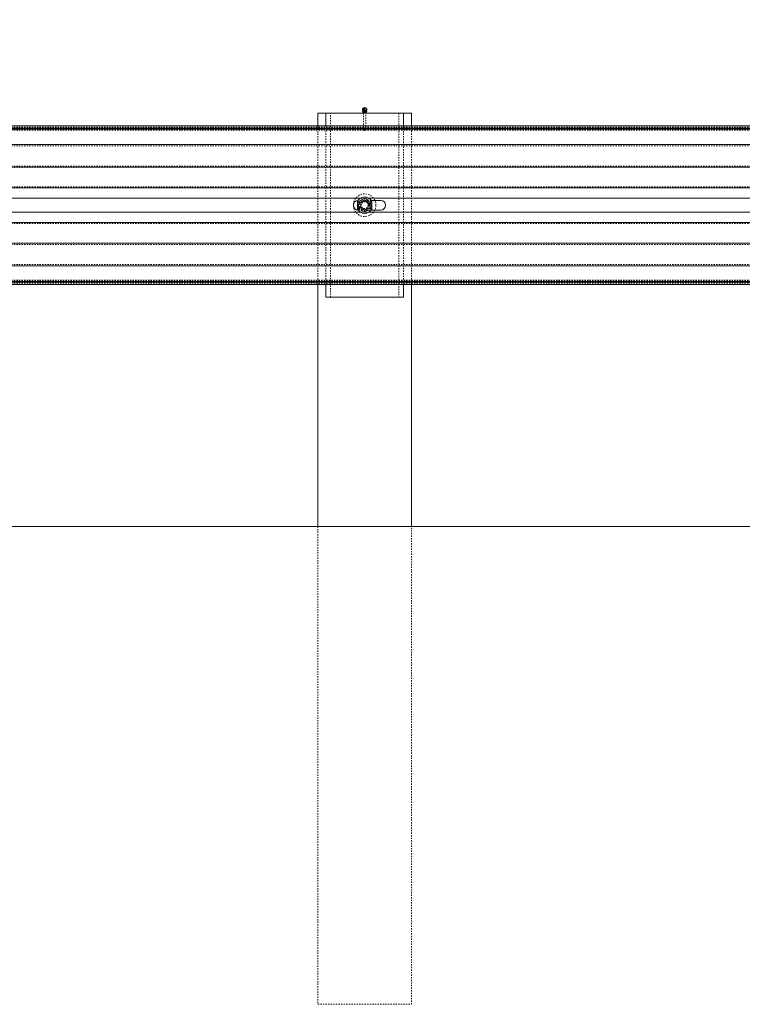
# Model space of a CAD drawing. Units: inches. Extents: x 73 to 3839, y 86 to 1802.
# Drawn here: x 427 to 483, y 818 to 894 of the extents above; entities that cross this region are included whole.
import ezdxf

# ---------------------------------------------------------------- set-up
doc = ezdxf.new("R2010")
doc.units = ezdxf.units.IN
doc.header["$MEASUREMENT"] = 0
doc.linetypes.add('HIDDEN', pattern=[0.075, 0.05, -0.025])
doc.styles.add('SLDTEXTSTYLE0', font='ROMANS', dxfattribs={"width": 0.97})
doc.dimstyles.new('SLDDIMSTYLE0', dxfattribs={"dimtxt": 18.333333, "dimasz": 13.75, "dimexe": 0, "dimexo": 0.0625, "dimgap": 4.583333, "dimtad": 0, "dimtih": 1, "dimtoh": 1, "dimdec": 4, "dimzin": 12, "dimdsep": 46, "dimtxsty": 'SLDTEXTSTYLE0', "dimsah": 1, "dimcen": 0.09, "dimadec": 0, "dimazin": 0, "dimtfac": 1, "dimtdec": 3, "dimtofl": 0, "dimtmove": 0, "dimatfit": 3, "dimfxl": 0, "dimtolj": 1, "dimtzin": 12, "dimarcsym": 0})

# ---------------------------------------------------------------- blocks, each defined once
blk = doc.blocks.new('*D8')
at = {"color": 7, "linetype": 'Continuous', "lineweight": 0}
for p, q in [((412.333, 896.299), (412.333, 1028.327)), ((562.333, 896.299), (562.333, 1028.327)), ((412.333, 1014.577), (384.833, 1014.577)), ((562.333, 1014.577), (589.833, 1014.577))]:
    blk.add_line(p, q, dxfattribs=at)
for points in [[(412.333, 1014.577), (398.583, 1017.151), (398.583, 1012.003)], [(562.333, 1014.577), (576.083, 1012.003), (576.083, 1017.151)]]:
    blk.add_solid(points, dxfattribs=at)
at = {"color": 7, "linetype": 'Continuous', "lineweight": 0, "char_height": 13.75, "attachment_point": 1, "style": 'SLDTEXTSTYLE0'}
for s, insert in [('{12\'-6"}', (452.116, 1052.74)), ('{W-Beam}', (446.601, 1033.339)), ('{Section,}', (451.112, 1013.939)), ('{12-ga.}', (454.295, 994.539))]:
    blk.add_mtext(s, dxfattribs=dict(at, insert=insert))

msp = doc.modelspace()

# ---------------------------------------------------------------- linework, layer by layer
at = {"color": 7, "linetype": 'Continuous', "lineweight": 15}
for p, q in [((450.20795, 886.97255), (450.20795, 885.98928)), ((450.20795, 886.97255), (450.83302, 886.97255)), ((450.83302, 886.97255), (456.83305, 886.97255)), ((450.83302, 885.98928), (450.83302, 886.97255)), ((453.67106, 887.25929), (453.67106, 887.24216)), ((453.67106, 887.13651), (453.67106, 887.11939)), ((453.75201, 886.99222), (453.75201, 886.97255)), ((453.91406, 886.97255), (453.91406, 886.99222)), ((453.99501, 887.24216), (453.99501, 887.25929)), ((453.99501, 887.11939), (453.99501, 887.13651)), ((456.83305, 886.97255), (457.45797, 886.97255)), ((456.83305, 886.97255), (456.83305, 885.98928)), ((457.45797, 885.98928), (457.45797, 886.97255)), ((422.95809, 885.98928), (572.958, 885.98928)), ((422.95809, 885.81376), (572.958, 885.81376)), ((422.95809, 885.74463), (562.14798, 885.74463)), ((422.95809, 884.53647), (572.958, 884.53647)), ((422.95809, 882.79647), (572.958, 882.79647)), ((422.95809, 881.18164), (572.958, 881.18164)), ((410.45805, 880.39873), (453.50586, 880.39873)), ((453.27052, 879.54019), (453.27052, 880.15494)), ((454.16021, 880.39873), (528.50581, 880.39873)), ((455.08295, 880.22256), (454.3529, 880.22256)), ((454.39555, 880.15494), (454.39555, 879.54019)), ((410.45805, 879.29637), (453.50586, 879.29637)), ((454.16021, 879.29637), (528.50581, 879.29637)), ((454.3529, 879.47257), (455.08295, 879.47257)), ((422.95809, 878.51349), (572.958, 878.51349)), ((422.95809, 876.89867), (572.958, 876.89867)), ((422.95809, 875.15866), (572.958, 875.15866)), ((422.95809, 873.9505), (562.14798, 873.9505)), ((422.95809, 873.88134), (572.958, 873.88134)), ((422.95809, 873.70581), (572.958, 873.70581)), ((450.20795, 873.70581), (450.20795, 854.97257)), ((450.83302, 872.72255), (450.83302, 873.70581)), ((456.83305, 873.70581), (456.83305, 872.72255)), ((457.45797, 854.97257), (457.45797, 873.70581)), ((456.83305, 872.72255), (450.83302, 872.72255)), ((2321.83303, 854.97257), (85.83302, 854.97257))]:
    msp.add_line(p, q, dxfattribs=at)
at = {"color": 7, "linetype": 'HIDDEN', "lineweight": 0}
for p, q in [((451.1873, 872.72255), (451.1873, 886.97255)), ((453.75201, 887.24216), (453.75201, 887.13651)), ((453.75201, 887.11939), (453.75201, 886.99222)), ((453.75201, 886.97255), (453.75201, 885.74587)), ((453.91406, 887.13651), (453.91406, 887.24216)), ((453.91406, 886.99222), (453.91406, 887.11939)), ((453.91406, 885.74587), (453.91406, 886.97255)), ((456.47877, 886.97255), (456.47877, 872.72255)), ((450.20795, 885.98928), (450.20795, 873.70581)), ((450.83302, 873.70581), (450.83302, 885.98928)), ((456.83305, 885.98928), (456.83305, 873.70581)), ((457.45797, 873.70581), (457.45797, 885.98928)), ((410.45805, 885.88592), (572.958, 885.88592)), ((410.45805, 885.71039), (572.958, 885.71039)), ((410.45805, 885.65753), (572.958, 885.65753)), ((453.77319, 885.69635), (453.82905, 885.63748)), ((410.45805, 884.44936), (572.958, 884.44936)), ((410.45805, 882.88357), (572.958, 882.88357)), ((410.45805, 881.26875), (572.958, 881.26875)), ((410.45805, 880.39873), (572.958, 880.39873)), ((454.3529, 880.22256), (453.33299, 880.22256)), ((453.36408, 879.84755), (453.36408, 880.11833)), ((453.36408, 879.57676), (453.36408, 879.84755)), ((453.50586, 880.39873), (454.16021, 880.39873)), ((454.20797, 879.84755), (454.20677, 879.84056)), ((454.30199, 879.84755), (454.30199, 880.11833)), ((454.30199, 879.57676), (454.30199, 879.84755)), ((410.45805, 879.29637), (572.958, 879.29637)), ((453.33299, 879.47257), (454.3529, 879.47257)), ((453.50586, 879.29637), (454.16021, 879.29637)), ((453.86705, 879.47918), (453.79496, 879.4752)), ((410.45805, 878.42638), (572.958, 878.42638)), ((410.45805, 876.81156), (572.958, 876.81156)), ((410.45805, 875.24577), (572.958, 875.24577)), ((410.45805, 874.03757), (572.958, 874.03757)), ((410.45805, 873.98474), (572.958, 873.98474)), ((410.45805, 873.80921), (572.958, 873.80921)), ((450.20795, 854.97257), (450.20795, 817.97256)), ((457.45797, 817.97256), (457.45797, 854.97257)), ((450.20795, 817.97256), (453.83296, 817.97256)), ((453.83296, 817.97256), (457.45797, 817.97256))]:
    msp.add_line(p, q, dxfattribs=at)
at = {"color": 7, "linetype": 'HIDDEN', "lineweight": 0, "flags": 128}
for points in [[(453.99501, 887.24216), (453.99095, 887.27483), (453.97338, 887.31557), (453.9432, 887.34977), (453.90325, 887.37444), (453.85714, 887.38732), (453.80893, 887.38732), (453.76267, 887.37444), (453.72287, 887.34977), (453.69269, 887.31557), (453.67512, 887.27483), (453.67106, 887.24216)], [(453.99501, 887.11939), (453.99095, 887.15205), (453.97338, 887.19279), (453.9432, 887.227), (453.90325, 887.25166), (453.85714, 887.26458), (453.80893, 887.26458), (453.76267, 887.25166), (453.72287, 887.227), (453.69269, 887.19279), (453.67512, 887.15205), (453.67106, 887.11939)], [(453.83296, 887.16872), (453.86405, 887.17432), (453.89033, 887.19024), (453.9079, 887.21404), (453.91406, 887.24216), (453.9079, 887.27025), (453.89033, 887.29405), (453.86405, 887.30997), (453.83296, 887.31557), (453.80202, 887.30997), (453.77574, 887.29405), (453.75817, 887.27025), (453.75201, 887.24216), (453.75817, 887.21404), (453.77574, 887.19024), (453.80202, 887.17432), (453.83296, 887.16872)], [(453.9097, 887.11282), (453.91406, 887.13651), (453.9079, 887.16459), (453.89033, 887.1884), (453.86405, 887.20432), (453.83296, 887.20991), (453.80202, 887.20432), (453.77574, 887.1884), (453.75817, 887.16459), (453.75201, 887.13651), (453.75637, 887.11282)], [(453.83296, 887.04599), (453.80202, 887.05154), (453.77574, 887.06746), (453.75817, 887.0913), (453.75201, 887.11939), (453.75817, 887.14747), (453.77574, 887.17128), (453.80202, 887.1872), (453.83296, 887.19279), (453.86405, 887.1872), (453.89033, 887.17128), (453.9079, 887.14747), (453.91406, 887.11939), (453.9079, 887.0913), (453.89033, 887.06746), (453.86405, 887.05154), (453.83296, 887.04599)], [(453.83296, 885.81928), (453.86405, 885.81368), (453.89033, 885.7978), (453.9079, 885.77396), (453.91406, 885.74587), (453.9079, 885.71779), (453.89033, 885.69395), (453.86405, 885.67806), (453.83296, 885.67247), (453.80202, 885.67806), (453.77574, 885.69395), (453.75817, 885.71779), (453.75201, 885.74587), (453.75817, 885.77396), (453.77574, 885.7978), (453.80202, 885.81368), (453.83296, 885.81928)], [(453.83296, 885.63567), (453.83401, 885.63579), (453.83491, 885.63601), (453.83656, 885.63703), (453.83762, 885.63849), (453.83807, 885.64022), (453.83762, 885.64194), (453.83656, 885.64341), (453.83491, 885.64438), (453.83296, 885.64476), (453.83116, 885.64438), (453.82951, 885.64341), (453.82845, 885.64194), (453.828, 885.64022), (453.82845, 885.63849), (453.82951, 885.63703), (453.83116, 885.63601), (453.83296, 885.63567)], [(453.83686, 885.63733), (453.86945, 885.67266), (453.89424, 885.69785)], [(453.59852, 880.25372), (453.5006, 880.19718), (453.40268, 880.14063), (453.36408, 880.11833)], [(453.83296, 880.38911), (453.72227, 880.32514), (453.60167, 880.25556), (453.59852, 880.25372)], [(454.30199, 880.11833), (454.19115, 880.18231), (454.0707, 880.25188), (454.06755, 880.25372)], [(454.18875, 879.95444), (454.19881, 879.93011), (454.20797, 879.84755)], [(453.36408, 879.57676), (453.47477, 879.51278), (453.59537, 879.44325), (453.59852, 879.44141)], [(453.59852, 879.44141), (453.69644, 879.38486), (453.79436, 879.32832), (453.83296, 879.30602)], [(453.83296, 879.30602), (453.9438, 879.37), (454.06424, 879.43953), (454.06755, 879.44141)], [(454.06755, 879.44141), (454.16547, 879.49795), (454.26339, 879.55446), (454.30199, 879.57676)]]:
    msp.add_lwpolyline(points, dxfattribs=at)
at = {"color": 7, "linetype": 'Continuous', "lineweight": 15, "flags": 128}
for points in [[(453.83296, 887.11244), (453.88072, 887.11898), (453.92427, 887.13797), (453.95972, 887.16771), (453.9839, 887.20563), (453.99456, 887.24828), (453.99095, 887.29195), (453.97338, 887.33269), (453.9432, 887.36689), (453.90325, 887.39156), (453.85714, 887.40444), (453.80893, 887.40444), (453.76267, 887.39156), (453.72287, 887.36689), (453.69269, 887.33269), (453.67512, 887.29195), (453.67151, 887.24828), (453.68217, 887.20563), (453.70635, 887.16771), (453.7418, 887.13797), (453.7852, 887.11898), (453.83296, 887.11244)], [(453.83296, 886.98967), (453.88072, 886.9962), (453.92427, 887.0152), (453.95972, 887.04497), (453.9839, 887.08286), (453.99456, 887.12551), (453.99095, 887.16918), (453.9842, 887.18934)]]:
    msp.add_lwpolyline(points, dxfattribs=at)
at = {"color": 7, "linetype": 'HIDDEN', "lineweight": 0}
for radius in [0.875, 0.375, 0.328, 0.2656]:
    msp.add_circle((453.83302, 879.84756), radius, dxfattribs=at)
at = {"color": 7, "linetype": 'Continuous', "lineweight": 15}
for centre, radius, start, end in [((453.82214, 887.14045), 0.15118, 158.0991247, 274.1043476), ((453.82344, 887.24862), 0.15359, 187.2061546, 273.5545466), ((453.82344, 887.12584), 0.15359, 187.200575, 273.5552087), ((453.82959, 887.14246), 0.07946, 202.8437804, 272.4289436), ((453.84265, 887.24861), 0.15359, 266.3813328, 352.722385), ((453.83647, 887.14246), 0.07947, 267.4675487, 337.1495976), ((453.84266, 887.12583), 0.15359, 266.3806702, 352.7279082), ((453.33302, 879.84756), 0.375, 92.979626, 270), ((453.83302, 879.84756), 0.641, 28.6535612, 151.3464388), ((455.08302, 879.84756), 0.375, 270, 90), ((453.83302, 879.84756), 0.641, 208.6535612, 331.3464388)]:
    msp.add_arc(centre, radius, start, end, dxfattribs=at)
at = {"color": 7, "linetype": 'HIDDEN', "lineweight": 0}
for centre, radius, start, end in [((453.83296, 887.11347), 0.1692, 26.6410025, 153.2505095), ((453.33302, 879.84756), 0.375, 90, 92.979626), ((453.83302, 879.84756), 0.469, 120, 180), ((453.83302, 879.84756), 0.469, 180, 240), ((453.83302, 879.84756), 0.3125, 90, 270), ((453.83302, 879.84756), 0.469, 60, 120), ((453.83287, 879.37375), 0.78629, 89.9934231, 103.4234103), ((453.83302, 879.84756), 0.3435, 57.8715717, 122.1284283), ((412.47289, 808.4864), 82.94977, 59.9044225, 60.0915309), ((453.83571, 879.39878), 0.76127, 76.3208716, 90.2067733), ((453.83302, 879.84756), 0.3125, 270, 90), ((453.83302, 879.84756), 0.3125, 270, 90), ((453.83302, 879.84756), 0.469, 0, 60), ((453.83302, 879.84756), 0.469, 300, 0), ((453.83302, 879.84756), 0.469, 240, 300), ((453.83074, 880.29824), 0.7632, 256.3267713, 270.1664679), ((453.83302, 879.84756), 0.3435, 237.8715717, 302.1284283), ((453.83341, 880.31726), 0.78221, 269.9669974, 283.47901)]:
    msp.add_arc(centre, radius, start, end, dxfattribs=at)
for start_param, end_param in [(1.94481534, 4.33836997), (5.08640799, 7.47996262)]:
    msp.add_ellipse((453.83302, 879.84756), major_axis=(0.5, 0), ratio=0.625, start_param=start_param, end_param=end_param, dxfattribs=at)

# ---------------------------------------------------------------- dimensions: what is measured, and where the dimension line sits
at = {"color": 7, "linetype": 'Continuous', "lineweight": 0}
dim = msp.add_linear_dim(base=(562.33302, 1014.57677), p1=(412.33302, 885.29886), p2=(562.33302, 885.29886), angle=0, text='<>\\PW-Beam\\PSection,\\P12-ga.', dimstyle='SLDDIMSTYLE0', override={"dimtxt": 18.333333, "dimasz": 13.75, "dimexe": 13.75, "dimexo": 11, "dimgap": 13.2, "dimzin": 12, "dimlunit": 3, "dimtzin": 12}, dxfattribs=at)
dim.commit()
dim.dimension.update_dxf_attribs({"geometry": '*D8', "text_midpoint": (487.33302, 1014.57677), "dimtype": 160})

doc.saveas('drawing.dxf')
